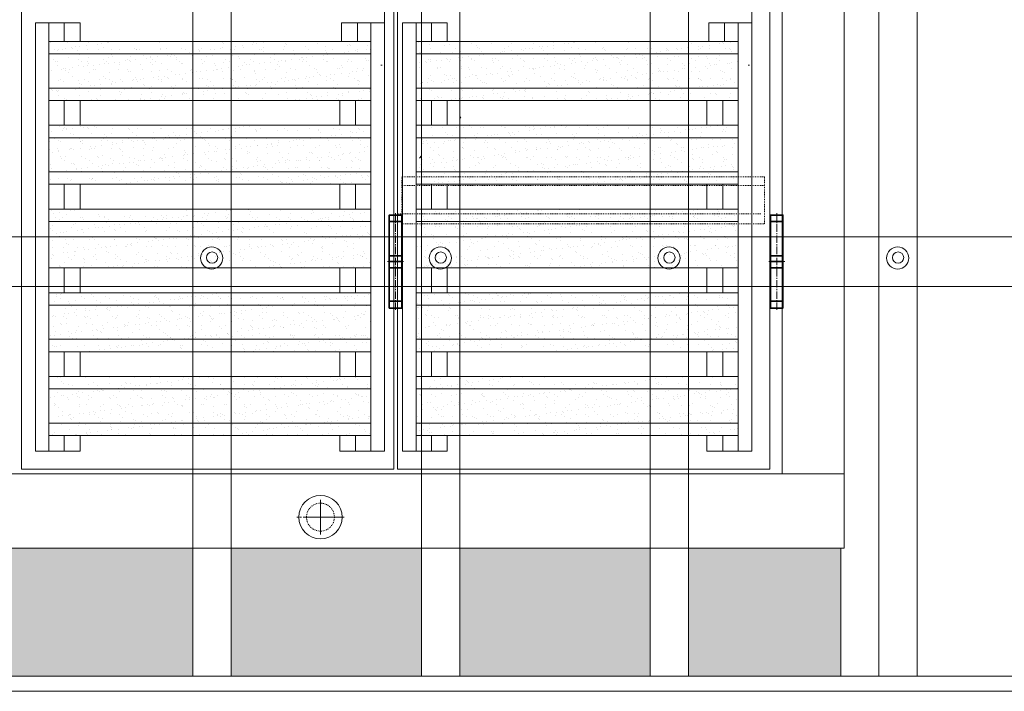
# Model space of a CAD drawing. Units: millimetres. Extents: x 154004 to 344786, y -265220 to -14660.
# Drawn here: x 262347 to 263502, y -228849 to -228061 of the extents above; entities that cross this region are included whole.
import ezdxf

# ---------------------------------------------------------------- set-up
doc = ezdxf.new("R2010")
doc.units = ezdxf.units.MM
doc.linetypes.add('点画线', pattern=[18, 12, -2, 2, -2])
doc.linetypes.add('虚线', pattern=[2, 1, -1])
for name, color, linetype, lineweight in [('CDRAFT0', 7, 'Continuous', 35), ('中心线层', 1, '点画线', 18), ('剖面线层', 4, 'Continuous', 18), ('虚线层', 6, '虚线', 18)]:
    doc.layers.add(name, color=color, linetype=linetype, lineweight=lineweight)
pattern_1 = [(37.5, (263047.976, -228870.836), (-0.58203, 17.80292), [0, -14.04407, 0, -15.70718, 0, -15.01422]), (7.5, (263047.976, -228870.836), (16.3519, 26.07527), [0, -7.5764, 0, -12.65814, 0, -4.85075]), (327.5, (263036.612, -228870.836), (28.77318, 0.05228), [0, -4.61976, 0, -16.63113, 0, -21.71287]), (317.5, (263036.612, -228870.836), (27.7752, 8.1093), [0, -2.30988, 0, -10.90263, 0, -12.47335])]

# ---------------------------------------------------------------- blocks, each defined once
blk = doc.blocks.new('*X455')
at = {"layer": 'CDRAFT0'}
for p, q in [((31.1, 99.8), (51.1, 99.8)), ((31.1, 44.1), (51.1, 44.1)), ((31.1, 35), (51.1, 35)), ((31.1, 24.9), (51.1, 24.9)), ((31.1, -29), (51.1, -29))]:
    blk.add_line(p, q, dxfattribs=at)
blk.add_lwpolyline([(31.1, -40), (31.1, 110), (51.1, 110), (51.1, -40), (31.1, -40)], dxfattribs=at)
at = {"layer": '中心线层'}
for p, q in [((41.1, -43), (41.1, 113)), ((28.1, 35), (54.1, 35))]:
    blk.add_line(p, q, dxfattribs=at)
blk = doc.blocks.new('*X464')
at = {"layer": 'CDRAFT0'}
for p, q in [((31.1, 99.8), (51.1, 99.8)), ((31.1, 44.1), (51.1, 44.1)), ((31.1, 35), (51.1, 35)), ((31.1, 24.9), (51.1, 24.9)), ((31.1, -29), (51.1, -29))]:
    blk.add_line(p, q, dxfattribs=at)
blk.add_lwpolyline([(31.1, -40), (31.1, 110), (51.1, 110), (51.1, -40), (31.1, -40)], dxfattribs=at)
at = {"layer": '中心线层'}
for p, q in [((41.1, -43), (41.1, 113)), ((28.1, 35), (54.1, 35))]:
    blk.add_line(p, q, dxfattribs=at)

msp = doc.modelspace()

# ---------------------------------------------------------------- hatches: boundary and pattern name
at = {"linetype": 'ByBlock', "lineweight": 18}
h = msp.add_hatch(dxfattribs=at)
h.set_pattern_fill('AR-SAND', color=0, scale=4.46959, style=0)
h.set_pattern_definition([(37.5, (115899.748, -278646.026), (-0.2815545, 8.6121125), [0, -6.793777, 0, -7.5983032, 0, -7.26308395]), (7.5, (115899.748, -278646.026), (7.9101765, 12.6138362), [0, -3.6650639, 0, -6.12333847, 0, -2.34653482]), (327.5, (115894.25, -278646.026), (13.9189377, 0.02529365), [0, -2.23479506, 0, -8.04526223, 0, -10.5035368]), (317.5, (115894.25, -278646.026), (13.4361538, 3.92285), [0, -1.11739753, 0, -5.27411635, 0, -6.03394667])])
h.paths.add_polyline_path([(261209.51245, -228680.85792), (260986.22942, -228680.85792), (260986.22942, -228830.83393), (261209.51245, -228830.83393)])
h.paths.add_polyline_path([(261477.68786, -228680.85791), (261254.4046, -228680.85791), (261254.4046, -228830.83393), (261477.68786, -228830.83393)])
h.paths.add_polyline_path([(261745.86327, -228680.8579), (261522.58001, -228680.8579), (261522.58001, -228830.12179), (261745.86327, -228830.12179)])
h.paths.add_polyline_path([(262014.03867, -228680.85789), (261790.75542, -228680.85789), (261790.75542, -228830.12179), (262014.03867, -228830.12179)])
h.paths.add_polyline_path([(262282.21408, -228680.85788), (262058.93083, -228680.85788), (262058.93083, -228830.12179), (262282.21408, -228830.12179)])
h.paths.add_polyline_path([(262550.38949, -228680.85788), (262327.10623, -228680.85788), (262327.10623, -228830.83393), (262550.38949, -228830.83393)])
h.paths.add_polyline_path([(262818.5649, -228680.85787), (262595.28164, -228680.85787), (262595.28164, -228830.83393), (262818.5649, -228830.83393)])
h.paths.add_polyline_path([(263086.7403, -228680.85786), (262863.45705, -228680.85786), (262863.45705, -228830.83393), (263086.7403, -228830.83393)])
h.paths.add_polyline_path([(263310.41606, -228680.85785), (263131.63246, -228680.85785), (263131.63246, -228830.83393), (263310.41606, -228830.83393)])
at = {"layer": '剖面线层', "linetype": 'Continuous', "lineweight": 18}
h = msp.add_hatch(dxfattribs=at)
h.set_pattern_fill('AR-SAND', color=0, scale=0.363761, style=0)
h.set_pattern_definition(pattern_1)
h.paths.add_polyline_path([(262381.75024, -228101.3285), (262381.75024, -228095.15407), (262381.75024, -228086.77808), (262399.68813, -228086.77808), (262418.18513, -228086.77808), (262724.88564, -228086.77808), (262743.38264, -228086.77808), (262759.13796, -228086.77808), (262759.13796, -228101.3285)], flags=0)
h.paths.add_polyline_path([(262381.75024, -228141.34216), (262381.75024, -228120.61328), (262381.75024, -228101.3285), (262759.13796, -228101.3285), (262759.13796, -228141.34216)], flags=0)
h.paths.add_polyline_path([(262381.75024, -228155.89259), (262381.75024, -228143.95089), (262381.75024, -228141.34216), (262759.13796, -228141.34216), (262759.13796, -228155.89259), (262741.20007, -228155.89259), (262722.70307, -228155.89259), (262418.18513, -228155.89259), (262399.68813, -228155.89259)], flags=0)
h = msp.add_hatch(dxfattribs=at)
h.set_pattern_fill('AR-SAND', color=0, scale=0.363761, style=0)
h.set_pattern_definition(pattern_1)
h.paths.add_polyline_path([(262812.44277, -228101.3285), (262812.44277, -228095.15407), (262812.44277, -228086.77808), (262830.38065, -228086.77808), (262848.87766, -228086.77808), (263155.57816, -228086.77808), (263174.07516, -228086.77808), (263189.83049, -228086.77808), (263189.83049, -228101.3285)], flags=0)
h.paths.add_polyline_path([(262812.44277, -228141.34216), (262812.44277, -228120.61328), (262812.44277, -228101.3285), (263189.83049, -228101.3285), (263189.83049, -228141.34216)], flags=0)
h.paths.add_polyline_path([(262812.44277, -228155.89259), (262812.44277, -228143.95089), (262812.44277, -228141.34216), (263189.83049, -228141.34216), (263189.83049, -228155.89259), (263171.8926, -228155.89259), (263153.3956, -228155.89259), (262848.87766, -228155.89259), (262830.38065, -228155.89259)], flags=0)
h = msp.add_hatch(dxfattribs=at)
h.set_pattern_fill('AR-SAND', color=0, scale=0.363761, style=0)
h.set_pattern_definition(pattern_1)
h.paths.add_polyline_path([(262381.75024, -228199.54386), (262381.75024, -228193.36942), (262381.75024, -228184.99343), (262399.68813, -228184.99343), (262418.18513, -228184.99343), (262724.88564, -228184.99343), (262743.38264, -228184.99343), (262759.13796, -228184.99343), (262759.13796, -228199.54386)], flags=0)
h.paths.add_polyline_path([(262381.75024, -228239.55752), (262381.75024, -228218.82864), (262381.75024, -228199.54386), (262759.13796, -228199.54386), (262759.13796, -228239.55752)], flags=0)
h.paths.add_polyline_path([(262381.75024, -228254.10794), (262381.75024, -228242.16625), (262381.75024, -228239.55752), (262759.13796, -228239.55752), (262759.13796, -228254.10794), (262741.20007, -228254.10794), (262722.70307, -228254.10794), (262418.18513, -228254.10794), (262399.68813, -228254.10794)], flags=0)
h = msp.add_hatch(dxfattribs=at)
h.set_pattern_fill('AR-SAND', color=0, scale=0.363761, style=0)
h.set_pattern_definition(pattern_1)
h.paths.add_polyline_path([(262812.44277, -228199.54386), (262812.44277, -228193.36942), (262812.44277, -228184.99343), (262830.38065, -228184.99343), (262848.87766, -228184.99343), (263155.57816, -228184.99343), (263174.07516, -228184.99343), (263189.83049, -228184.99343), (263189.83049, -228199.54386)], flags=0)
h.paths.add_polyline_path([(262812.44277, -228239.55752), (262812.44277, -228218.82864), (262812.44277, -228199.54386), (263189.83049, -228199.54386), (263189.83049, -228239.55752)], flags=0)
h.paths.add_polyline_path([(262812.44277, -228254.10794), (262812.44277, -228242.16625), (262812.44277, -228239.55752), (263189.83049, -228239.55752), (263189.83049, -228254.10794), (263171.8926, -228254.10794), (263153.3956, -228254.10794), (262848.87766, -228254.10794), (262830.38065, -228254.10794)], flags=0)
h = msp.add_hatch(dxfattribs=at)
h.set_pattern_fill('AR-SAND', color=0, scale=0.363761, style=0)
h.set_pattern_definition(pattern_1)
h.paths.add_polyline_path([(262381.75024, -228298.16563), (262381.75024, -228291.99119), (262381.75024, -228283.61521), (262399.68813, -228283.61521), (262418.18513, -228283.61521), (262724.88564, -228283.61521), (262743.38264, -228283.61521), (262759.13796, -228283.61521), (262759.13796, -228298.16563)], flags=0)
h.paths.add_polyline_path([(262381.75024, -228338.17929), (262381.75024, -228317.45041), (262381.75024, -228298.16563), (262759.13796, -228298.16563), (262759.13796, -228338.17929)], flags=0)
h.paths.add_polyline_path([(262381.75024, -228352.72971), (262381.75024, -228340.78802), (262381.75024, -228338.17929), (262759.13796, -228338.17929), (262759.13796, -228352.72971), (262741.20007, -228352.72971), (262722.70307, -228352.72971), (262418.18513, -228352.72971), (262399.68813, -228352.72971)], flags=0)
h = msp.add_hatch(dxfattribs=at)
h.set_pattern_fill('AR-SAND', color=0, scale=0.363761, style=0)
h.set_pattern_definition(pattern_1)
h.paths.add_polyline_path([(262812.44277, -228298.16563), (262812.44277, -228291.99119), (262812.44277, -228283.61521), (262830.38065, -228283.61521), (262848.87766, -228283.61521), (263155.57816, -228283.61521), (263174.07516, -228283.61521), (263189.83049, -228283.61521), (263189.83049, -228298.16563)], flags=0)
h.paths.add_polyline_path([(262812.44277, -228338.17929), (262812.44277, -228317.45041), (262812.44277, -228298.16563), (263189.83049, -228298.16563), (263189.83049, -228338.17929)], flags=0)
h.paths.add_polyline_path([(262812.44277, -228352.72971), (262812.44277, -228340.78802), (262812.44277, -228338.17929), (263189.83049, -228338.17929), (263189.83049, -228352.72971), (263171.8926, -228352.72971), (263153.3956, -228352.72971), (262848.87766, -228352.72971), (262830.38065, -228352.72971)], flags=0)
h = msp.add_hatch(dxfattribs=at)
h.set_pattern_fill('AR-SAND', color=0, scale=0.363761, style=0)
h.set_pattern_definition(pattern_1)
h.paths.add_polyline_path([(262381.75024, -228395.97457), (262381.75024, -228389.80013), (262381.75024, -228381.42415), (262399.68813, -228381.42415), (262418.18513, -228381.42415), (262724.88564, -228381.42415), (262743.38264, -228381.42415), (262759.13796, -228381.42415), (262759.13796, -228395.97457)], flags=0)
h.paths.add_polyline_path([(262381.75024, -228435.98823), (262381.75024, -228415.25935), (262381.75024, -228395.97457), (262759.13796, -228395.97457), (262759.13796, -228435.98823)], flags=0)
h.paths.add_polyline_path([(262381.75024, -228450.53866), (262381.75024, -228438.59696), (262381.75024, -228435.98823), (262759.13796, -228435.98823), (262759.13796, -228450.53866), (262741.20007, -228450.53866), (262722.70307, -228450.53866), (262418.18513, -228450.53866), (262399.68813, -228450.53866)], flags=0)
h = msp.add_hatch(dxfattribs=at)
h.set_pattern_fill('AR-SAND', color=0, scale=0.363761, style=0)
h.set_pattern_definition(pattern_1)
h.paths.add_polyline_path([(262812.44277, -228395.97457), (262812.44277, -228389.80013), (262812.44277, -228381.42415), (262830.38065, -228381.42415), (262848.87766, -228381.42415), (263155.57816, -228381.42415), (263174.07516, -228381.42415), (263189.83049, -228381.42415), (263189.83049, -228395.97457)], flags=0)
h.paths.add_polyline_path([(262812.44277, -228435.98823), (262812.44277, -228415.25935), (262812.44277, -228395.97457), (263189.83049, -228395.97457), (263189.83049, -228435.98823)], flags=0)
h.paths.add_polyline_path([(262812.44277, -228450.53866), (262812.44277, -228438.59696), (262812.44277, -228435.98823), (263189.83049, -228435.98823), (263189.83049, -228450.53866), (263171.8926, -228450.53866), (263153.3956, -228450.53866), (262848.87766, -228450.53866), (262830.38065, -228450.53866)], flags=0)
h = msp.add_hatch(dxfattribs=at)
h.set_pattern_fill('AR-SAND', color=0, scale=0.363761, style=0)
h.set_pattern_definition(pattern_1)
h.paths.add_polyline_path([(262381.75024, -228494.18993), (262381.75024, -228488.01549), (262381.75024, -228479.6395), (262399.68813, -228479.6395), (262418.18513, -228479.6395), (262724.88564, -228479.6395), (262743.38264, -228479.6395), (262759.13796, -228479.6395), (262759.13796, -228494.18993)], flags=0)
h.paths.add_polyline_path([(262381.75024, -228534.20359), (262381.75024, -228513.4747), (262381.75024, -228494.18993), (262759.13796, -228494.18993), (262759.13796, -228534.20359)], flags=0)
h.paths.add_polyline_path([(262381.75024, -228548.75401), (262381.75024, -228536.81232), (262381.75024, -228534.20359), (262759.13796, -228534.20359), (262759.13796, -228548.75401), (262741.20007, -228548.75401), (262722.70307, -228548.75401), (262418.18513, -228548.75401), (262399.68813, -228548.75401)], flags=0)
h = msp.add_hatch(dxfattribs=at)
h.set_pattern_fill('AR-SAND', color=0, scale=0.363761, style=0)
h.set_pattern_definition(pattern_1)
h.paths.add_polyline_path([(262812.44277, -228494.18993), (262812.44277, -228488.01549), (262812.44277, -228479.6395), (262830.38065, -228479.6395), (262848.87766, -228479.6395), (263155.57816, -228479.6395), (263174.07516, -228479.6395), (263189.83049, -228479.6395), (263189.83049, -228494.18993)], flags=0)
h.paths.add_polyline_path([(262812.44277, -228534.20359), (262812.44277, -228513.4747), (262812.44277, -228494.18993), (263189.83049, -228494.18993), (263189.83049, -228534.20359)], flags=0)
h.paths.add_polyline_path([(262812.44277, -228548.75401), (262812.44277, -228536.81232), (262812.44277, -228534.20359), (263189.83049, -228534.20359), (263189.83049, -228548.75401), (263171.8926, -228548.75401), (263153.3956, -228548.75401), (262848.87766, -228548.75401), (262830.38065, -228548.75401)], flags=0)

# ---------------------------------------------------------------- linework, layer by layer
at = {"color": 0, "lineweight": 18}
for p, q in [((262550.38949, -228830.83399), (262550.38949, -227260.42785)), ((262550.58574, -227260.12526), (262550.58574, -228830.12179)), ((262595.28164, -228830.83398), (262595.28164, -227260.42784)), ((262818.5649, -228830.83399), (262818.5649, -227260.42785)), ((262818.76115, -227260.12526), (262818.76115, -228830.12179)), ((262863.45705, -228830.83398), (262863.45705, -227260.42784)), ((263086.7403, -228830.83399), (263086.7403, -227260.42785)), ((263086.93655, -227260.12526), (263086.93655, -228830.12179)), ((263131.63246, -228830.83398), (263131.63246, -227260.42784)), ((263354.91571, -228830.83399), (263354.91571, -227260.42785)), ((263355.11196, -227260.12526), (263355.11196, -228830.12179)), ((263399.80786, -228830.83398), (263399.80786, -227260.42784)), ((262863.45705, -228176.90605), (262864.70575, -228175.67636)), ((262864.70575, -228175.67636), (262863.45705, -228175.67636)), ((262550.38953, -228830.83391), (262550.38953, -228185.81052)), ((262818.56493, -228830.83391), (262818.56493, -228185.81052)), ((263086.74034, -228830.83391), (263086.74034, -228185.81052)), ((263354.91575, -228830.83391), (263354.91575, -228185.81052)), ((262816.19629, -228223.44735), (262818.76115, -228220.92154)), ((262550.58574, -228680.85787), (262327.10623, -228680.85788)), ((262818.76115, -228680.85786), (262595.28164, -228680.85787)), ((263086.93655, -228680.85786), (262863.45705, -228680.85786)), ((263310.41606, -228680.85785), (263131.63246, -228680.85785))]:
    msp.add_line(p, q, dxfattribs=at)
at = {"color": 0, "linetype": 'ByBlock', "lineweight": 18}
for p, q in [((259198.39315, -228315.73262), (264204.33409, -228315.73262)), ((259198.39315, -228373.88319), (264204.33409, -228373.88319)), ((262550.58574, -228680.85785), (262327.10623, -228680.85785)), ((262818.76115, -228680.85785), (262595.28164, -228680.85785)), ((263086.93655, -228680.85785), (262863.45705, -228680.85785)), ((263310.41606, -228680.85785), (263131.63246, -228680.85785)), ((263310.41606, -228830.83398), (263310.41606, -228680.85785)), ((259198.39315, -228830.83393), (264204.33409, -228830.83393)), ((264204.33409, -228830.83398), (263310.41606, -228830.83398)), ((259198.39315, -228848.71229), (264204.33409, -228848.71229)), ((264204.33409, -228848.71229), (259198.39315, -228848.71229))]:
    msp.add_line(p, q, dxfattribs=at)
for points in [[(262327.10623, -228680.85788), (262550.38953, -228680.85788), (262550.38953, -228830.83393), (262327.10623, -228830.83393)], [(262595.28164, -228680.85787), (262818.5649, -228680.85787), (262818.5649, -228830.83399), (262595.28164, -228830.83399)], [(262863.45705, -228680.85786), (263086.74034, -228680.85786), (263086.74034, -228830.83393), (262863.45705, -228830.83393)], [(263131.63246, -228680.85785), (263310.41606, -228680.85785), (263310.41606, -228830.83393), (263131.63246, -228830.83393)]]:
    msp.add_lwpolyline(points, close=True, dxfattribs=at)
at = {"color": 0, "lineweight": 18}
for centre, radius in [((262572.52576, -228340.65725), 13.04556), ((262572.98986, -228340.18516), 6.63693), ((262840.70117, -228340.65725), 13.04556), ((262841.16527, -228340.18516), 6.63693), ((263108.87658, -228340.65725), 13.04556), ((263109.34068, -228340.18516), 6.63693), ((263377.05199, -228340.65725), 13.04556), ((263377.51609, -228340.18516), 6.63693)]:
    msp.add_circle(centre, radius, dxfattribs=at)
at = {"layer": 'CDRAFT0', "color": 0, "lineweight": 18}
for p, q in [((263314.29689, -228593.55538), (263314.29689, -227008.29423)), ((263241.54478, -228593.55538), (263241.54478, -227049.75548)), ((262775.14343, -228004.93748), (262775.14343, -228567.15564)), ((263205.83595, -228004.93748), (263205.83595, -228567.15564)), ((262365.74478, -228065.02625), (262365.74478, -228567.15564)), ((262365.74478, -228065.02625), (262418.18513, -228065.02625)), ((262381.75024, -228065.02625), (262381.75024, -228567.15564)), ((262399.68813, -228065.02625), (262399.68813, -228086.77808)), ((262418.18513, -228065.02625), (262418.18513, -228086.77808)), ((262775.14343, -228065.02625), (262724.88564, -228065.02625)), ((262724.88564, -228065.02625), (262724.88564, -228086.77808)), ((262743.38264, -228065.02625), (262743.38264, -228086.77808)), ((262759.13796, -228065.02625), (262759.13796, -228567.15564)), ((262775.14343, -228065.02625), (262775.14343, -228567.15564)), ((262796.4373, -228065.02625), (262796.4373, -228567.15564)), ((262796.4373, -228065.02625), (262848.87766, -228065.02625)), ((262812.44277, -228065.02625), (262812.44277, -228567.15564)), ((262830.38065, -228065.02625), (262830.38065, -228086.77808)), ((262848.87766, -228065.02625), (262848.87766, -228086.77808)), ((263205.83595, -228065.02625), (263155.57816, -228065.02625)), ((263155.57816, -228065.02625), (263155.57816, -228086.77808)), ((263174.07516, -228065.02625), (263174.07516, -228086.77808)), ((263189.83049, -228065.02625), (263189.83049, -228567.15564)), ((263205.83595, -228065.02625), (263205.83595, -228567.15564)), ((262381.75024, -228101.3285), (262759.13796, -228101.3285)), ((262812.44277, -228101.3285), (263189.83049, -228101.3285)), ((262381.75024, -228141.34216), (262759.13796, -228141.34216)), ((262812.44277, -228141.34216), (263189.83049, -228141.34216)), ((262381.75024, -228155.89259), (262759.13796, -228155.89259)), ((262399.68813, -228155.89259), (262399.68813, -228184.99343)), ((262418.18513, -228155.89259), (262418.18513, -228184.99343)), ((262722.70307, -228155.89259), (262722.70307, -228184.99343)), ((262741.20007, -228155.89259), (262741.20007, -228184.99343)), ((262812.44277, -228155.89259), (263189.83049, -228155.89259)), ((262830.38065, -228155.89259), (262830.38065, -228184.99343)), ((262848.87766, -228155.89259), (262848.87766, -228184.99343)), ((263153.3956, -228155.89259), (263153.3956, -228184.99343)), ((263171.8926, -228155.89259), (263171.8926, -228184.99343)), ((262399.68813, -228254.10794), (262399.68813, -228283.20879)), ((262418.18513, -228254.10794), (262418.18513, -228283.20879)), ((262722.70307, -228254.10794), (262722.70307, -228283.20879)), ((262741.20007, -228254.10794), (262741.20007, -228283.20879)), ((262830.38065, -228254.10794), (262830.38065, -228283.20879)), ((262848.87766, -228254.10794), (262848.87766, -228283.20879)), ((263153.3956, -228254.10794), (263153.3956, -228283.20879)), ((263171.8926, -228254.10794), (263171.8926, -228283.20879)), ((262399.68813, -228352.3233), (262399.68813, -228381.42415)), ((262418.18513, -228352.3233), (262418.18513, -228381.42415)), ((262722.70307, -228352.3233), (262722.70307, -228381.42415)), ((262741.20007, -228352.3233), (262741.20007, -228381.42415)), ((262830.38065, -228352.3233), (262830.38065, -228381.42415)), ((262848.87766, -228352.3233), (262848.87766, -228381.42415)), ((263153.3956, -228352.3233), (263153.3956, -228381.42415)), ((263171.8926, -228352.3233), (263171.8926, -228381.42415)), ((262775.14343, -228567.15564), (262775.14343, -228385.52592)), ((263205.83595, -228567.15564), (263205.83595, -228385.52592)), ((262399.68813, -228450.53866), (262399.68813, -228479.6395)), ((262418.18513, -228450.53866), (262418.18513, -228479.6395)), ((262722.70307, -228450.53866), (262722.70307, -228479.6395)), ((262741.20007, -228450.53866), (262741.20007, -228479.6395)), ((262830.38065, -228450.53866), (262830.38065, -228479.6395)), ((262848.87766, -228450.53866), (262848.87766, -228479.6395)), ((263153.3956, -228450.53866), (263153.3956, -228479.6395)), ((263171.8926, -228450.53866), (263171.8926, -228479.6395)), ((262399.68813, -228548.75401), (262399.68813, -228567.15564)), ((262418.18513, -228548.75401), (262418.18513, -228567.15564)), ((262722.70307, -228548.75401), (262722.70307, -228567.15564)), ((262741.20007, -228548.75401), (262741.20007, -228567.15564)), ((262830.38065, -228548.75401), (262830.38065, -228567.15564)), ((262848.87766, -228548.75401), (262848.87766, -228567.15564)), ((263153.3956, -228548.75401), (263153.3956, -228567.15564)), ((263171.8926, -228548.75401), (263171.8926, -228567.15564)), ((262365.74478, -228567.15564), (262418.18513, -228567.15564)), ((262775.14343, -228567.15564), (262722.70307, -228567.15564)), ((262796.4373, -228567.15564), (262848.87766, -228567.15564)), ((263205.83595, -228567.15564), (263153.3956, -228567.15564)), ((260986.2292, -228593.55538), (263314.29689, -228593.55538)), ((263314.29689, -228593.55538), (263224.81179, -228593.55538)), ((263314.29689, -228593.55538), (263314.29689, -228680.85792)), ((263314.29689, -228680.85792), (260986.2292, -228680.85792))]:
    msp.add_line(p, q, dxfattribs=at)
for points in [[(262349.58179, -228588.3225), (262349.58179, -227051.79782), (262786.09449, -227051.79782)], [(262786.09449, -228588.3225), (262786.09449, -227051.79782)], [(262790.45961, -227051.79782), (263226.97231, -227051.79782), (263226.97231, -228588.3225), (262790.45961, -228588.3225)], [(262790.45961, -227051.79782), (262790.45961, -228588.3225)], [(262381.75024, -228086.77808), (262759.13796, -228086.77808)], [(262812.44277, -228086.77808), (263189.83049, -228086.77808)], [(262381.75024, -228184.99343), (262759.13796, -228184.99343)], [(262812.44277, -228184.99343), (263189.83049, -228184.99343)], [(262381.75024, -228199.54386), (262759.13796, -228199.54386)], [(262812.44277, -228199.54386), (263189.83049, -228199.54386)], [(262759.13796, -228239.55752), (262381.75024, -228239.55752)], [(263189.83049, -228239.55752), (262812.44277, -228239.55752)], [(262759.13796, -228254.10794), (262381.75024, -228254.10794)], [(263189.83049, -228254.10794), (262812.44277, -228254.10794)], [(262381.75024, -228283.20879), (262759.13796, -228283.20879)], [(262812.44277, -228283.20879), (263189.83049, -228283.20879)], [(262381.75024, -228297.75921), (262759.13796, -228297.75921)], [(262812.44277, -228297.75921), (263189.83049, -228297.75921)], [(262759.13796, -228352.3233), (262381.75024, -228352.3233)], [(263189.83049, -228352.3233), (262812.44277, -228352.3233)], [(262381.75024, -228381.42415), (262759.13796, -228381.42415)], [(262812.44277, -228381.42415), (263189.83049, -228381.42415)], [(262381.75024, -228395.97457), (262759.13796, -228395.97457)], [(262812.44277, -228395.97457), (263189.83049, -228395.97457)], [(262759.13796, -228435.98823), (262381.75024, -228435.98823)], [(263189.83049, -228435.98823), (262812.44277, -228435.98823)], [(262759.13796, -228450.53866), (262381.75024, -228450.53866)], [(263189.83049, -228450.53866), (262812.44277, -228450.53866)], [(262381.75024, -228479.6395), (262759.13796, -228479.6395)], [(262812.44277, -228479.6395), (263189.83049, -228479.6395)], [(262381.75024, -228494.18993), (262759.13796, -228494.18993)], [(262812.44277, -228494.18993), (263189.83049, -228494.18993)], [(262759.13796, -228534.20359), (262381.75024, -228534.20359)], [(263189.83049, -228534.20359), (262812.44277, -228534.20359)], [(262759.13796, -228548.75401), (262381.75024, -228548.75401)], [(263189.83049, -228548.75401), (262812.44277, -228548.75401)], [(262786.09449, -228588.3225), (262349.58179, -228588.3225)]]:
    msp.add_lwpolyline(points, dxfattribs=at)
msp.add_circle((262700.13041, -228644.48186), 25.46324, dxfattribs=at)
at = {"layer": '中心线层', "color": 0, "lineweight": 18}
for p, q in [((262771.04389, -228114.57105), (262772.55617, -228114.57105)), ((263201.73642, -228114.57105), (263203.24869, -228114.57105)), ((262700.13041, -228624.11127), (262700.13041, -228664.85245)), ((262700.13041, -228663.03365), (262700.13041, -228625.93007)), ((262727.77622, -228644.48186), (262672.48461, -228644.48186)), ((262681.57862, -228644.48186), (262718.6822, -228644.48186))]:
    msp.add_line(p, q, dxfattribs=at)
at = {"layer": '虚线层', "color": 0, "linetype": '虚线', "lineweight": 18}
for p, q in [((263220.77879, -228255.63103), (262795.44052, -228255.63103)), ((263216.48244, -228288.72881), (262791.14418, -228288.72881)), ((263314.29689, -228593.55538), (263257.55024, -228593.55538))]:
    msp.add_line(p, q, dxfattribs=at)
msp.add_lwpolyline([(262795.44052, -228245.36754), (262795.44052, -228300.50398), (263220.77879, -228300.50398), (263220.77879, -228245.36754), (262795.44052, -228245.36754)], dxfattribs=at)
msp.add_circle((262700.13041, -228644.48186), 16.36923, dxfattribs=at)

# ---------------------------------------------------------------- block references
at = {"layer": 'CDRAFT0', "color": 0, "lineweight": 18, "xscale": 0.7275211560117896, "yscale": 0.7275211560212483, "zscale": 0.7275211560186571}
for name, p in [('*X464', (262758.16846, -228370.26022)), ('*X455', (263205.3284, -228370.26022))]:
    msp.add_blockref(name, p, dxfattribs=at)

doc.saveas('drawing.dxf')
